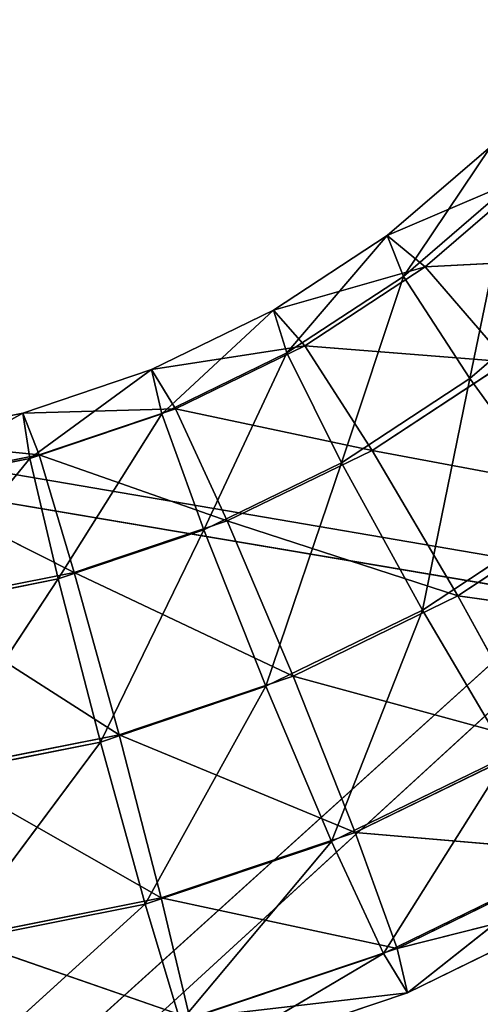
# Model space of a CAD drawing. Extents: x -305 to 305, y -272 to 299.
# Drawn here: x 144 to 155, y 31 to 54 of the extents above; entities that cross this region are included whole.
import ezdxf

# ---------------------------------------------------------------- set-up
doc = ezdxf.new("R2010")
doc.units = 0
doc.layers.get('0').update_dxf_attribs({"color": 13, "linetype": 'CONTINUOUS'})

# ---------------------------------------------------------------- blocks, each defined once
blk = doc.blocks.new('GRUPA_1')
for p, q in [((34.2112, 30.4093, 1.8219), (36.8242, 29.9626, 2.1754)), ((36.6662, 29.9237, 3.5159), (34.0668, 30.3637, 3.2058)), ((36.8242, 29.9626, 2.1754), (34.2111, 27.5669, 1.9325)), ((34.0778, 27.5818, 3.3274), (36.6662, 29.9237, 3.5159))]:
    blk.add_line(p, q)
mesh = blk.add_polyface()
corners = [(36.824, 32.5641, 2.1417), (34.2112, 30.4093, 1.8219), (34.2113, 33.0573, 1.7883)]
mesh.append_faces([[corners[k] for k in face] for face in [(0, 1, 2)]])
mesh = blk.add_polyface()
corners = [(36.6526, 32.4395, 3.4659), (34.0544, 32.9186, 3.154), (34.0668, 30.3637, 3.2058)]
mesh.append_faces([[corners[k] for k in face] for face in [(0, 1, 2)]])
mesh = blk.add_polyface()
corners = [(36.8242, 29.9626, 2.1754), (34.2112, 30.4093, 1.8219), (36.824, 32.5641, 2.1417)]
mesh.append_faces([[corners[k] for k in face] for face in [(0, 1, 2)]])
mesh = blk.add_polyface()
corners = [(36.6662, 29.9237, 3.5159), (36.6526, 32.4395, 3.4659), (34.0668, 30.3637, 3.2058)]
mesh.append_faces([[corners[k] for k in face] for face in [(0, 1, 2)]])
mesh = blk.add_polyface()
corners = [(36.8242, 29.9626, 2.1754), (34.2111, 27.5669, 1.9325), (34.2112, 30.4093, 1.8219)]
mesh.append_faces([[corners[k] for k in face] for face in [(0, 1, 2)]])
mesh = blk.add_polyface()
corners = [(36.6662, 29.9237, 3.5159), (34.0668, 30.3637, 3.2058), (34.0778, 27.5818, 3.3274)]
mesh.append_faces([[corners[k] for k in face] for face in [(0, 1, 2)]])
mesh = blk.add_polyface()
corners = [(36.8242, 27.1963, 2.2752), (34.2111, 27.5669, 1.9325), (36.8242, 29.9626, 2.1754)]
mesh.append_faces([[corners[k] for k in face] for face in [(0, 1, 2)]])
mesh = blk.add_polyface()
corners = [(36.6782, 27.2129, 3.6257), (36.6662, 29.9237, 3.5159), (34.0778, 27.5818, 3.3274)]
mesh.append_faces([[corners[k] for k in face] for face in [(0, 1, 2)]])
blk = doc.blocks.new('GRUPA_2')
for p, q in [((45.2234, 31.6826, 41.8515), (44.9841, 31.4768, 41.8281)), ((45.0219, 31.3823, 42.217), (45.2234, 31.6826, 41.8515)), ((44.9841, 31.4768, 41.8281), (45.325, 31.6226, 41.4672)), ((45.325, 31.6226, 41.4672), (45.0716, 31.4046, 41.4424)), ((45.2674, 31.5935, 42.241), (45.0219, 31.3823, 42.217)), ((45.1749, 31.1466, 42.5048), (45.2674, 31.5935, 42.241)), ((44.9841, 31.4768, 41.8281), (44.7217, 31.3042, 41.8085)), ((44.7528, 31.2054, 42.1968), (44.9841, 31.4768, 41.8281)), ((45.0219, 31.3823, 42.217), (44.9841, 31.4768, 41.8281)), ((44.9841, 31.4768, 41.8281), (45.0716, 31.4046, 41.4424)), ((45.0716, 31.4046, 41.4424), (45.5449, 31.4294, 41.191)), ((44.7217, 31.3042, 41.8085), (45.0716, 31.4046, 41.4424)), ((45.0716, 31.4046, 41.4424), (44.7937, 31.2218, 41.4216)), ((45.0716, 31.4046, 41.4424), (45.2609, 31.1851, 41.1632)), ((45.0219, 31.3823, 42.217), (44.7528, 31.2054, 42.1968)), ((44.8786, 30.9518, 42.4826), (45.0219, 31.3823, 42.217)), ((45.1749, 31.1466, 42.5048), (45.0219, 31.3823, 42.217)), ((45.1749, 31.1466, 42.5048), (45.4451, 31.3791, 42.5312)), ((44.7217, 31.3042, 41.8085), (44.4399, 31.1669, 41.7928)), ((44.4637, 31.0645, 42.1807), (44.7217, 31.3042, 41.8085)), ((44.7217, 31.3042, 41.8085), (44.7937, 31.2218, 41.4216)), ((44.7528, 31.2054, 42.1968), (44.7217, 31.3042, 41.8085)), ((44.4399, 31.1669, 41.7928), (44.7937, 31.2218, 41.4216)), ((44.7937, 31.2218, 41.4216), (44.4953, 31.0764, 41.405)), ((44.7937, 31.2218, 41.4216), (44.9495, 30.9803, 41.1399)), ((44.7937, 31.2218, 41.4216), (45.2609, 31.1851, 41.1632)), ((44.7528, 31.2054, 42.1968), (44.4637, 31.0645, 42.1807)), ((44.5604, 30.7967, 42.4649), (44.7528, 31.2054, 42.1968)), ((44.8786, 30.9518, 42.4826), (44.7528, 31.2054, 42.1968)), ((44.4399, 31.1669, 41.7928), (44.1426, 31.0666, 41.7813)), ((44.1587, 30.9616, 42.169), (44.4399, 31.1669, 41.7928)), ((44.4637, 31.0645, 42.1807), (44.4399, 31.1669, 41.7928)), ((44.4399, 31.1669, 41.7928), (44.4953, 31.0764, 41.405)), ((45.2609, 31.1851, 41.1632), (44.9495, 30.9803, 41.1399)), ((44.8786, 30.9518, 42.4826), (45.1749, 31.1466, 42.5048)), ((45.0655, 30.6115, 42.5893), (45.1749, 31.1466, 42.5048)), ((45.402, 30.8327, 42.6145), (45.1749, 31.1466, 42.5048)), ((44.1426, 31.0666, 41.7813), (44.4953, 31.0764, 41.405)), ((44.4953, 31.0764, 41.405), (44.1802, 30.9701, 41.3928)), ((44.4953, 31.0764, 41.405), (44.615, 30.8173, 41.1213)), ((44.4953, 31.0764, 41.405), (44.9495, 30.9803, 41.1399)), ((44.1426, 31.0666, 41.7813), (43.833, 31.0049, 41.7742)), ((43.8412, 30.8983, 42.1617), (44.1426, 31.0666, 41.7813)), ((44.1426, 31.0666, 41.7813), (44.1802, 30.9701, 41.3928)), ((44.1587, 30.9616, 42.169), (44.1426, 31.0666, 41.7813)), ((44.4637, 31.0645, 42.1807), (44.1587, 30.9616, 42.169)), ((44.2244, 30.6834, 42.4519), (44.4637, 31.0645, 42.1807)), ((44.5604, 30.7967, 42.4649), (44.4637, 31.0645, 42.1807)), ((43.833, 31.0049, 41.7742), (44.1802, 30.9701, 41.3928)), ((44.1587, 30.9616, 42.169), (43.8412, 30.8983, 42.1617)), ((44.1802, 30.9701, 41.3928), (43.8522, 30.9047, 41.3853)), ((43.8746, 30.6136, 42.4439), (44.1587, 30.9616, 42.169)), ((44.2244, 30.6834, 42.4519), (44.1587, 30.9616, 42.169)), ((44.1802, 30.9701, 41.3928), (44.2617, 30.6981, 41.1077)), ((44.1802, 30.9701, 41.3928), (44.615, 30.8173, 41.1213)), ((44.9495, 30.9803, 41.1399), (44.615, 30.8173, 41.1213)), ((44.9495, 30.9803, 41.1399), (45.1473, 30.6444, 41.0388)), ((44.9495, 30.9803, 41.1399), (45.5013, 30.8772, 41.0653)), ((44.5604, 30.7967, 42.4649), (44.8786, 30.9518, 42.4826)), ((44.7039, 30.4353, 42.5692), (44.8786, 30.9518, 42.4826)), ((45.0655, 30.6115, 42.5893), (44.8786, 30.9518, 42.4826)), ((43.8522, 30.9047, 41.3853), (44.2617, 30.6981, 41.1077)), ((45.5013, 30.8772, 41.0653), (45.1473, 30.6444, 41.0388)), ((45.402, 30.8327, 42.6145), (45.0655, 30.6115, 42.5893)), ((44.615, 30.8173, 41.1213), (44.2617, 30.6981, 41.1077)), ((44.615, 30.8173, 41.1213), (44.7669, 30.459, 41.0177)), ((44.615, 30.8173, 41.1213), (45.1473, 30.6444, 41.0388)), ((44.2244, 30.6834, 42.4519), (44.5604, 30.7967, 42.4649)), ((44.322, 30.3064, 42.5544), (44.5604, 30.7967, 42.4649)), ((44.7039, 30.4353, 42.5692), (44.5604, 30.7967, 42.4649)), ((44.2617, 30.6981, 41.1077), (43.8937, 30.6248, 41.0992)), ((44.2617, 30.6981, 41.1077), (44.365, 30.3234, 41.0022)), ((44.2617, 30.6981, 41.1077), (44.7669, 30.459, 41.0177)), ((43.8746, 30.6136, 42.4439), (44.2244, 30.6834, 42.4519)), ((43.9243, 30.2271, 42.5453), (44.2244, 30.6834, 42.4519)), ((44.322, 30.3064, 42.5544), (44.2244, 30.6834, 42.4519)), ((45.1473, 30.6444, 41.0388), (44.7669, 30.459, 41.0177)), ((45.1473, 30.6444, 41.0388), (45.3342, 30.3041, 41.1455)), ((45.1473, 30.6444, 41.0388), (45.7285, 30.5633, 41.175)), ((43.8937, 30.6248, 41.0992), (44.365, 30.3234, 41.0022)), ((45.0655, 30.6115, 42.5893), (44.7039, 30.4353, 42.5692)), ((44.8559, 30.077, 42.4656), (45.0655, 30.6115, 42.5893)), ((45.2633, 30.2756, 42.4882), (45.0655, 30.6115, 42.5893)), ((44.7669, 30.459, 41.0177), (44.365, 30.3234, 41.0022)), ((44.7669, 30.459, 41.0177), (44.9105, 30.0976, 41.1219)), ((44.7669, 30.459, 41.0177), (45.3342, 30.3041, 41.1455)), ((44.7039, 30.4353, 42.5692), (44.322, 30.3064, 42.5544)), ((44.4254, 29.9317, 42.4489), (44.7039, 30.4353, 42.5692)), ((44.8559, 30.077, 42.4656), (44.7039, 30.4353, 42.5692)), ((44.322, 30.3064, 42.5544), (43.9243, 30.2271, 42.5453)), ((44.365, 30.3234, 41.0022), (43.9464, 30.24, 40.9926)), ((43.9769, 29.8423, 42.4386), (44.322, 30.3064, 42.5544)), ((44.4254, 29.9317, 42.4489), (44.322, 30.3064, 42.5544)), ((44.365, 30.3234, 41.0022), (44.4626, 29.9465, 41.1047)), ((44.365, 30.3234, 41.0022), (44.9105, 30.0976, 41.1219)), ((45.3342, 30.3041, 41.1455), (44.9105, 30.0976, 41.1219)), ((45.2633, 30.2756, 42.4882), (44.8559, 30.077, 42.4656)), ((44.9756, 29.8179, 42.1819), (45.2633, 30.2756, 42.4882)), ((43.9464, 30.24, 40.9926), (44.4626, 29.9465, 41.1047)), ((44.9105, 30.0976, 41.1219), (44.4626, 29.9465, 41.1047)), ((44.9105, 30.0976, 41.1219), (45.0071, 29.8298, 41.4061)), ((44.9105, 30.0976, 41.1219), (45.46, 30.0506, 41.4313)), ((44.8559, 30.077, 42.4656), (44.4254, 29.9317, 42.4489)), ((44.5068, 29.6597, 42.1638), (44.8559, 30.077, 42.4656)), ((44.9756, 29.8179, 42.1819), (44.8559, 30.077, 42.4656)), ((45.4191, 30.0341, 42.2065), (44.9756, 29.8179, 42.1819)), ((45.46, 30.0506, 41.4313), (45.0071, 29.8298, 41.4061)), ((45.031, 29.7274, 41.7941), (45.4191, 30.0341, 42.2065)), ((44.4626, 29.9465, 41.1047), (43.9961, 29.8535, 41.094)), ((44.4626, 29.9465, 41.1047), (44.5283, 29.6682, 41.3876)), ((44.4626, 29.9465, 41.1047), (45.0071, 29.8298, 41.4061)), ((45.0071, 29.8298, 41.4061), (45.4911, 29.9517, 41.8197)), ((45.4911, 29.9517, 41.8197), (45.031, 29.7274, 41.7941)), ((44.4254, 29.9317, 42.4489), (43.9769, 29.8423, 42.4386)), ((44.0184, 29.5624, 42.1526), (44.4254, 29.9317, 42.4489)), ((44.5068, 29.6597, 42.1638), (44.4254, 29.9317, 42.4489)), ((43.9961, 29.8535, 41.094), (44.5283, 29.6682, 41.3876)), ((45.0071, 29.8298, 41.4061), (44.5283, 29.6682, 41.3876)), ((45.0071, 29.8298, 41.4061), (45.031, 29.7274, 41.7941)), ((44.9756, 29.8179, 42.1819), (44.5068, 29.6597, 42.1638)), ((44.5445, 29.5633, 41.7753), (44.9756, 29.8179, 42.1819)), ((45.031, 29.7274, 41.7941), (44.9756, 29.8179, 42.1819)), ((44.5283, 29.6682, 41.3876), (45.031, 29.7274, 41.7941)), ((45.031, 29.7274, 41.7941), (44.5445, 29.5633, 41.7753))]:
    blk.add_line(p, q)
mesh = blk.add_polyface()
corners = [(45.0219, 31.3823, 42.217), (45.2234, 31.6826, 41.8515), (44.9841, 31.4768, 41.8281)]
mesh.append_faces([[corners[k] for k in face] for face in [(0, 1, 2)]])
mesh = blk.add_polyface()
corners = [(45.2234, 31.6826, 41.8515), (45.325, 31.6226, 41.4672), (44.9841, 31.4768, 41.8281)]
mesh.append_faces([[corners[k] for k in face] for face in [(0, 1, 2)]])
mesh = blk.add_polyface()
corners = [(45.2674, 31.5935, 42.241), (45.2234, 31.6826, 41.8515), (45.0219, 31.3823, 42.217)]
mesh.append_faces([[corners[k] for k in face] for face in [(0, 1, 2)]])
mesh = blk.add_polyface()
corners = [(44.9841, 31.4768, 41.8281), (45.325, 31.6226, 41.4672), (45.0716, 31.4046, 41.4424)]
mesh.append_faces([[corners[k] for k in face] for face in [(0, 1, 2)]])
mesh = blk.add_polyface()
corners = [(45.5449, 31.4294, 41.191), (45.0716, 31.4046, 41.4424), (45.325, 31.6226, 41.4672)]
mesh.append_faces([[corners[k] for k in face] for face in [(0, 1, 2)]])
mesh = blk.add_polyface()
corners = [(45.2674, 31.5935, 42.241), (45.0219, 31.3823, 42.217), (45.1749, 31.1466, 42.5048)]
mesh.append_faces([[corners[k] for k in face] for face in [(0, 1, 2)]])
mesh = blk.add_polyface()
corners = [(45.4451, 31.3791, 42.5312), (45.2674, 31.5935, 42.241), (45.1749, 31.1466, 42.5048)]
mesh.append_faces([[corners[k] for k in face] for face in [(0, 1, 2)]])
mesh = blk.add_polyface()
corners = [(44.7528, 31.2054, 42.1968), (44.9841, 31.4768, 41.8281), (44.7217, 31.3042, 41.8085)]
mesh.append_faces([[corners[k] for k in face] for face in [(0, 1, 2)]])
mesh = blk.add_polyface()
corners = [(44.9841, 31.4768, 41.8281), (45.0716, 31.4046, 41.4424), (44.7217, 31.3042, 41.8085)]
mesh.append_faces([[corners[k] for k in face] for face in [(0, 1, 2)]])
mesh = blk.add_polyface()
corners = [(45.0219, 31.3823, 42.217), (44.9841, 31.4768, 41.8281), (44.7528, 31.2054, 42.1968)]
mesh.append_faces([[corners[k] for k in face] for face in [(0, 1, 2)]])
mesh = blk.add_polyface()
corners = [(45.5449, 31.4294, 41.191), (45.2609, 31.1851, 41.1632), (45.0716, 31.4046, 41.4424)]
mesh.append_faces([[corners[k] for k in face] for face in [(0, 1, 2)]])
mesh = blk.add_polyface()
corners = [(44.7217, 31.3042, 41.8085), (45.0716, 31.4046, 41.4424), (44.7937, 31.2218, 41.4216)]
mesh.append_faces([[corners[k] for k in face] for face in [(0, 1, 2)]])
mesh = blk.add_polyface()
corners = [(45.2609, 31.1851, 41.1632), (44.7937, 31.2218, 41.4216), (45.0716, 31.4046, 41.4424)]
mesh.append_faces([[corners[k] for k in face] for face in [(0, 1, 2)]])
mesh = blk.add_polyface()
corners = [(45.0219, 31.3823, 42.217), (44.7528, 31.2054, 42.1968), (44.8786, 30.9518, 42.4826)]
mesh.append_faces([[corners[k] for k in face] for face in [(0, 1, 2)]])
mesh = blk.add_polyface()
corners = [(45.1749, 31.1466, 42.5048), (45.0219, 31.3823, 42.217), (44.8786, 30.9518, 42.4826)]
mesh.append_faces([[corners[k] for k in face] for face in [(0, 1, 2)]])
mesh = blk.add_polyface()
corners = [(45.4451, 31.3791, 42.5312), (45.1749, 31.1466, 42.5048), (45.402, 30.8327, 42.6145)]
mesh.append_faces([[corners[k] for k in face] for face in [(0, 1, 2)]])
mesh = blk.add_polyface()
corners = [(44.4637, 31.0645, 42.1807), (44.7217, 31.3042, 41.8085), (44.4399, 31.1669, 41.7928)]
mesh.append_faces([[corners[k] for k in face] for face in [(0, 1, 2)]])
mesh = blk.add_polyface()
corners = [(44.7217, 31.3042, 41.8085), (44.7937, 31.2218, 41.4216), (44.4399, 31.1669, 41.7928)]
mesh.append_faces([[corners[k] for k in face] for face in [(0, 1, 2)]])
mesh = blk.add_polyface()
corners = [(44.7528, 31.2054, 42.1968), (44.7217, 31.3042, 41.8085), (44.4637, 31.0645, 42.1807)]
mesh.append_faces([[corners[k] for k in face] for face in [(0, 1, 2)]])
mesh = blk.add_polyface()
corners = [(44.4399, 31.1669, 41.7928), (44.7937, 31.2218, 41.4216), (44.4953, 31.0764, 41.405)]
mesh.append_faces([[corners[k] for k in face] for face in [(0, 1, 2)]])
mesh = blk.add_polyface()
corners = [(44.9495, 30.9803, 41.1399), (44.4953, 31.0764, 41.405), (44.7937, 31.2218, 41.4216)]
mesh.append_faces([[corners[k] for k in face] for face in [(0, 1, 2)]])
mesh = blk.add_polyface()
corners = [(45.2609, 31.1851, 41.1632), (44.9495, 30.9803, 41.1399), (44.7937, 31.2218, 41.4216)]
mesh.append_faces([[corners[k] for k in face] for face in [(0, 1, 2)]])
mesh = blk.add_polyface()
corners = [(44.7528, 31.2054, 42.1968), (44.4637, 31.0645, 42.1807), (44.5604, 30.7967, 42.4649)]
mesh.append_faces([[corners[k] for k in face] for face in [(0, 1, 2)]])
mesh = blk.add_polyface()
corners = [(44.8786, 30.9518, 42.4826), (44.7528, 31.2054, 42.1968), (44.5604, 30.7967, 42.4649)]
mesh.append_faces([[corners[k] for k in face] for face in [(0, 1, 2)]])
mesh = blk.add_polyface()
corners = [(44.1587, 30.9616, 42.169), (44.4399, 31.1669, 41.7928), (44.1426, 31.0666, 41.7813)]
mesh.append_faces([[corners[k] for k in face] for face in [(0, 1, 2)]])
mesh = blk.add_polyface()
corners = [(44.4399, 31.1669, 41.7928), (44.4953, 31.0764, 41.405), (44.1426, 31.0666, 41.7813)]
mesh.append_faces([[corners[k] for k in face] for face in [(0, 1, 2)]])
mesh = blk.add_polyface()
corners = [(44.4637, 31.0645, 42.1807), (44.4399, 31.1669, 41.7928), (44.1587, 30.9616, 42.169)]
mesh.append_faces([[corners[k] for k in face] for face in [(0, 1, 2)]])
mesh = blk.add_polyface()
corners = [(45.5013, 30.8772, 41.0653), (44.9495, 30.9803, 41.1399), (45.2609, 31.1851, 41.1632)]
mesh.append_faces([[corners[k] for k in face] for face in [(0, 1, 2)]])
mesh = blk.add_polyface()
corners = [(45.1749, 31.1466, 42.5048), (44.8786, 30.9518, 42.4826), (45.0655, 30.6115, 42.5893)]
mesh.append_faces([[corners[k] for k in face] for face in [(0, 1, 2)]])
mesh = blk.add_polyface()
corners = [(45.402, 30.8327, 42.6145), (45.1749, 31.1466, 42.5048), (45.0655, 30.6115, 42.5893)]
mesh.append_faces([[corners[k] for k in face] for face in [(0, 1, 2)]])
mesh = blk.add_polyface()
corners = [(44.1426, 31.0666, 41.7813), (44.4953, 31.0764, 41.405), (44.1802, 30.9701, 41.3928)]
mesh.append_faces([[corners[k] for k in face] for face in [(0, 1, 2)]])
mesh = blk.add_polyface()
corners = [(44.615, 30.8173, 41.1213), (44.1802, 30.9701, 41.3928), (44.4953, 31.0764, 41.405)]
mesh.append_faces([[corners[k] for k in face] for face in [(0, 1, 2)]])
mesh = blk.add_polyface()
corners = [(44.9495, 30.9803, 41.1399), (44.615, 30.8173, 41.1213), (44.4953, 31.0764, 41.405)]
mesh.append_faces([[corners[k] for k in face] for face in [(0, 1, 2)]])
mesh = blk.add_polyface()
corners = [(43.8412, 30.8983, 42.1617), (44.1426, 31.0666, 41.7813), (43.833, 31.0049, 41.7742)]
mesh.append_faces([[corners[k] for k in face] for face in [(0, 1, 2)]])
mesh = blk.add_polyface()
corners = [(44.1426, 31.0666, 41.7813), (44.1802, 30.9701, 41.3928), (43.833, 31.0049, 41.7742)]
mesh.append_faces([[corners[k] for k in face] for face in [(0, 1, 2)]])
mesh = blk.add_polyface()
corners = [(44.1587, 30.9616, 42.169), (44.1426, 31.0666, 41.7813), (43.8412, 30.8983, 42.1617)]
mesh.append_faces([[corners[k] for k in face] for face in [(0, 1, 2)]])
mesh = blk.add_polyface()
corners = [(44.4637, 31.0645, 42.1807), (44.1587, 30.9616, 42.169), (44.2244, 30.6834, 42.4519)]
mesh.append_faces([[corners[k] for k in face] for face in [(0, 1, 2)]])
mesh = blk.add_polyface()
corners = [(44.5604, 30.7967, 42.4649), (44.4637, 31.0645, 42.1807), (44.2244, 30.6834, 42.4519)]
mesh.append_faces([[corners[k] for k in face] for face in [(0, 1, 2)]])
mesh = blk.add_polyface()
corners = [(43.833, 31.0049, 41.7742), (44.1802, 30.9701, 41.3928), (43.8522, 30.9047, 41.3853)]
mesh.append_faces([[corners[k] for k in face] for face in [(0, 1, 2)]])
mesh = blk.add_polyface()
corners = [(44.1587, 30.9616, 42.169), (43.8412, 30.8983, 42.1617), (43.8746, 30.6136, 42.4439)]
mesh.append_faces([[corners[k] for k in face] for face in [(0, 1, 2)]])
mesh = blk.add_polyface()
corners = [(44.2617, 30.6981, 41.1077), (43.8522, 30.9047, 41.3853), (44.1802, 30.9701, 41.3928)]
mesh.append_faces([[corners[k] for k in face] for face in [(0, 1, 2)]])
mesh = blk.add_polyface()
corners = [(44.2244, 30.6834, 42.4519), (44.1587, 30.9616, 42.169), (43.8746, 30.6136, 42.4439)]
mesh.append_faces([[corners[k] for k in face] for face in [(0, 1, 2)]])
mesh = blk.add_polyface()
corners = [(44.615, 30.8173, 41.1213), (44.2617, 30.6981, 41.1077), (44.1802, 30.9701, 41.3928)]
mesh.append_faces([[corners[k] for k in face] for face in [(0, 1, 2)]])
mesh = blk.add_polyface()
corners = [(45.1473, 30.6444, 41.0388), (44.615, 30.8173, 41.1213), (44.9495, 30.9803, 41.1399)]
mesh.append_faces([[corners[k] for k in face] for face in [(0, 1, 2)]])
mesh = blk.add_polyface()
corners = [(45.5013, 30.8772, 41.0653), (45.1473, 30.6444, 41.0388), (44.9495, 30.9803, 41.1399)]
mesh.append_faces([[corners[k] for k in face] for face in [(0, 1, 2)]])
mesh = blk.add_polyface()
corners = [(44.8786, 30.9518, 42.4826), (44.5604, 30.7967, 42.4649), (44.7039, 30.4353, 42.5692)]
mesh.append_faces([[corners[k] for k in face] for face in [(0, 1, 2)]])
mesh = blk.add_polyface()
corners = [(45.0655, 30.6115, 42.5893), (44.8786, 30.9518, 42.4826), (44.7039, 30.4353, 42.5692)]
mesh.append_faces([[corners[k] for k in face] for face in [(0, 1, 2)]])
mesh = blk.add_polyface()
corners = [(44.2617, 30.6981, 41.1077), (43.8937, 30.6248, 41.0992), (43.8522, 30.9047, 41.3853)]
mesh.append_faces([[corners[k] for k in face] for face in [(0, 1, 2)]])
mesh = blk.add_polyface()
corners = [(45.7285, 30.5633, 41.175), (45.1473, 30.6444, 41.0388), (45.5013, 30.8772, 41.0653)]
mesh.append_faces([[corners[k] for k in face] for face in [(0, 1, 2)]])
mesh = blk.add_polyface()
corners = [(45.402, 30.8327, 42.6145), (45.0655, 30.6115, 42.5893), (45.2633, 30.2756, 42.4882)]
mesh.append_faces([[corners[k] for k in face] for face in [(0, 1, 2)]])
mesh = blk.add_polyface()
corners = [(44.7669, 30.459, 41.0177), (44.2617, 30.6981, 41.1077), (44.615, 30.8173, 41.1213)]
mesh.append_faces([[corners[k] for k in face] for face in [(0, 1, 2)]])
mesh = blk.add_polyface()
corners = [(45.1473, 30.6444, 41.0388), (44.7669, 30.459, 41.0177), (44.615, 30.8173, 41.1213)]
mesh.append_faces([[corners[k] for k in face] for face in [(0, 1, 2)]])
mesh = blk.add_polyface()
corners = [(44.5604, 30.7967, 42.4649), (44.2244, 30.6834, 42.4519), (44.322, 30.3064, 42.5544)]
mesh.append_faces([[corners[k] for k in face] for face in [(0, 1, 2)]])
mesh = blk.add_polyface()
corners = [(44.7039, 30.4353, 42.5692), (44.5604, 30.7967, 42.4649), (44.322, 30.3064, 42.5544)]
mesh.append_faces([[corners[k] for k in face] for face in [(0, 1, 2)]])
mesh = blk.add_polyface()
corners = [(44.365, 30.3234, 41.0022), (43.8937, 30.6248, 41.0992), (44.2617, 30.6981, 41.1077)]
mesh.append_faces([[corners[k] for k in face] for face in [(0, 1, 2)]])
mesh = blk.add_polyface()
corners = [(44.7669, 30.459, 41.0177), (44.365, 30.3234, 41.0022), (44.2617, 30.6981, 41.1077)]
mesh.append_faces([[corners[k] for k in face] for face in [(0, 1, 2)]])
mesh = blk.add_polyface()
corners = [(44.2244, 30.6834, 42.4519), (43.8746, 30.6136, 42.4439), (43.9243, 30.2271, 42.5453)]
mesh.append_faces([[corners[k] for k in face] for face in [(0, 1, 2)]])
mesh = blk.add_polyface()
corners = [(44.322, 30.3064, 42.5544), (44.2244, 30.6834, 42.4519), (43.9243, 30.2271, 42.5453)]
mesh.append_faces([[corners[k] for k in face] for face in [(0, 1, 2)]])
mesh = blk.add_polyface()
corners = [(45.3342, 30.3041, 41.1455), (44.7669, 30.459, 41.0177), (45.1473, 30.6444, 41.0388)]
mesh.append_faces([[corners[k] for k in face] for face in [(0, 1, 2)]])
mesh = blk.add_polyface()
corners = [(45.7285, 30.5633, 41.175), (45.3342, 30.3041, 41.1455), (45.1473, 30.6444, 41.0388)]
mesh.append_faces([[corners[k] for k in face] for face in [(0, 1, 2)]])
mesh = blk.add_polyface()
corners = [(44.365, 30.3234, 41.0022), (43.9464, 30.24, 40.9926), (43.8937, 30.6248, 41.0992)]
mesh.append_faces([[corners[k] for k in face] for face in [(0, 1, 2)]])
mesh = blk.add_polyface()
corners = [(45.0655, 30.6115, 42.5893), (44.7039, 30.4353, 42.5692), (44.8559, 30.077, 42.4656)]
mesh.append_faces([[corners[k] for k in face] for face in [(0, 1, 2)]])
mesh = blk.add_polyface()
corners = [(45.2633, 30.2756, 42.4882), (45.0655, 30.6115, 42.5893), (44.8559, 30.077, 42.4656)]
mesh.append_faces([[corners[k] for k in face] for face in [(0, 1, 2)]])
mesh = blk.add_polyface()
corners = [(44.9105, 30.0976, 41.1219), (44.365, 30.3234, 41.0022), (44.7669, 30.459, 41.0177)]
mesh.append_faces([[corners[k] for k in face] for face in [(0, 1, 2)]])
mesh = blk.add_polyface()
corners = [(45.3342, 30.3041, 41.1455), (44.9105, 30.0976, 41.1219), (44.7669, 30.459, 41.0177)]
mesh.append_faces([[corners[k] for k in face] for face in [(0, 1, 2)]])
mesh = blk.add_polyface()
corners = [(44.7039, 30.4353, 42.5692), (44.322, 30.3064, 42.5544), (44.4254, 29.9317, 42.4489)]
mesh.append_faces([[corners[k] for k in face] for face in [(0, 1, 2)]])
mesh = blk.add_polyface()
corners = [(44.8559, 30.077, 42.4656), (44.7039, 30.4353, 42.5692), (44.4254, 29.9317, 42.4489)]
mesh.append_faces([[corners[k] for k in face] for face in [(0, 1, 2)]])
mesh = blk.add_polyface()
corners = [(44.322, 30.3064, 42.5544), (43.9243, 30.2271, 42.5453), (43.9769, 29.8423, 42.4386)]
mesh.append_faces([[corners[k] for k in face] for face in [(0, 1, 2)]])
mesh = blk.add_polyface()
corners = [(44.4626, 29.9465, 41.1047), (43.9464, 30.24, 40.9926), (44.365, 30.3234, 41.0022)]
mesh.append_faces([[corners[k] for k in face] for face in [(0, 1, 2)]])
mesh = blk.add_polyface()
corners = [(44.4254, 29.9317, 42.4489), (44.322, 30.3064, 42.5544), (43.9769, 29.8423, 42.4386)]
mesh.append_faces([[corners[k] for k in face] for face in [(0, 1, 2)]])
mesh = blk.add_polyface()
corners = [(44.9105, 30.0976, 41.1219), (44.4626, 29.9465, 41.1047), (44.365, 30.3234, 41.0022)]
mesh.append_faces([[corners[k] for k in face] for face in [(0, 1, 2)]])
mesh = blk.add_polyface()
corners = [(45.46, 30.0506, 41.4313), (44.9105, 30.0976, 41.1219), (45.3342, 30.3041, 41.1455)]
mesh.append_faces([[corners[k] for k in face] for face in [(0, 1, 2)]])
mesh = blk.add_polyface()
corners = [(45.2633, 30.2756, 42.4882), (44.8559, 30.077, 42.4656), (44.9756, 29.8179, 42.1819)]
mesh.append_faces([[corners[k] for k in face] for face in [(0, 1, 2)]])
mesh = blk.add_polyface()
corners = [(45.4191, 30.0341, 42.2065), (45.2633, 30.2756, 42.4882), (44.9756, 29.8179, 42.1819)]
mesh.append_faces([[corners[k] for k in face] for face in [(0, 1, 2)]])
mesh = blk.add_polyface()
corners = [(44.4626, 29.9465, 41.1047), (43.9961, 29.8535, 41.094), (43.9464, 30.24, 40.9926)]
mesh.append_faces([[corners[k] for k in face] for face in [(0, 1, 2)]])
mesh = blk.add_polyface()
corners = [(45.0071, 29.8298, 41.4061), (44.4626, 29.9465, 41.1047), (44.9105, 30.0976, 41.1219)]
mesh.append_faces([[corners[k] for k in face] for face in [(0, 1, 2)]])
mesh = blk.add_polyface()
corners = [(45.46, 30.0506, 41.4313), (45.0071, 29.8298, 41.4061), (44.9105, 30.0976, 41.1219)]
mesh.append_faces([[corners[k] for k in face] for face in [(0, 1, 2)]])
mesh = blk.add_polyface()
corners = [(44.8559, 30.077, 42.4656), (44.4254, 29.9317, 42.4489), (44.5068, 29.6597, 42.1638)]
mesh.append_faces([[corners[k] for k in face] for face in [(0, 1, 2)]])
mesh = blk.add_polyface()
corners = [(44.9756, 29.8179, 42.1819), (44.8559, 30.077, 42.4656), (44.5068, 29.6597, 42.1638)]
mesh.append_faces([[corners[k] for k in face] for face in [(0, 1, 2)]])
mesh = blk.add_polyface()
corners = [(45.4191, 30.0341, 42.2065), (44.9756, 29.8179, 42.1819), (45.031, 29.7274, 41.7941)]
mesh.append_faces([[corners[k] for k in face] for face in [(0, 1, 2)]])
mesh = blk.add_polyface()
corners = [(45.4911, 29.9517, 41.8197), (45.0071, 29.8298, 41.4061), (45.46, 30.0506, 41.4313)]
mesh.append_faces([[corners[k] for k in face] for face in [(0, 1, 2)]])
mesh = blk.add_polyface()
corners = [(45.4191, 30.0341, 42.2065), (45.031, 29.7274, 41.7941), (45.4911, 29.9517, 41.8197)]
mesh.append_faces([[corners[k] for k in face] for face in [(0, 1, 2)]])
mesh = blk.add_polyface()
corners = [(44.5283, 29.6682, 41.3876), (43.9961, 29.8535, 41.094), (44.4626, 29.9465, 41.1047)]
mesh.append_faces([[corners[k] for k in face] for face in [(0, 1, 2)]])
mesh = blk.add_polyface()
corners = [(45.0071, 29.8298, 41.4061), (44.5283, 29.6682, 41.3876), (44.4626, 29.9465, 41.1047)]
mesh.append_faces([[corners[k] for k in face] for face in [(0, 1, 2)]])
mesh = blk.add_polyface()
corners = [(45.4911, 29.9517, 41.8197), (45.031, 29.7274, 41.7941), (45.0071, 29.8298, 41.4061)]
mesh.append_faces([[corners[k] for k in face] for face in [(0, 1, 2)]])
mesh = blk.add_polyface()
corners = [(44.4254, 29.9317, 42.4489), (43.9769, 29.8423, 42.4386), (44.0184, 29.5624, 42.1526)]
mesh.append_faces([[corners[k] for k in face] for face in [(0, 1, 2)]])
mesh = blk.add_polyface()
corners = [(44.5068, 29.6597, 42.1638), (44.4254, 29.9317, 42.4489), (44.0184, 29.5624, 42.1526)]
mesh.append_faces([[corners[k] for k in face] for face in [(0, 1, 2)]])
mesh = blk.add_polyface()
corners = [(44.5283, 29.6682, 41.3876), (44.0295, 29.5688, 41.3762), (43.9961, 29.8535, 41.094)]
mesh.append_faces([[corners[k] for k in face] for face in [(0, 1, 2)]])
mesh = blk.add_polyface()
corners = [(45.031, 29.7274, 41.7941), (44.5283, 29.6682, 41.3876), (45.0071, 29.8298, 41.4061)]
mesh.append_faces([[corners[k] for k in face] for face in [(0, 1, 2)]])
mesh = blk.add_polyface()
corners = [(44.9756, 29.8179, 42.1819), (44.5068, 29.6597, 42.1638), (44.5445, 29.5633, 41.7753)]
mesh.append_faces([[corners[k] for k in face] for face in [(0, 1, 2)]])
mesh = blk.add_polyface()
corners = [(44.9756, 29.8179, 42.1819), (44.5445, 29.5633, 41.7753), (45.031, 29.7274, 41.7941)]
mesh.append_faces([[corners[k] for k in face] for face in [(0, 1, 2)]])
mesh = blk.add_polyface()
corners = [(45.031, 29.7274, 41.7941), (44.5445, 29.5633, 41.7753), (44.5283, 29.6682, 41.3876)]
mesh.append_faces([[corners[k] for k in face] for face in [(0, 1, 2)]])

msp = doc.modelspace()

# ---------------------------------------------------------------- block references
at = {"color": 253, "xscale": 10.18825890039313, "yscale": 10.18825890039313, "zscale": 10.18825890039313}
msp.add_blockref('GRUPA_2', (-305.36, -272.027), dxfattribs=at)
at = {"color": 7, "xscale": 10.18825890039313, "yscale": 10.18825890039313, "zscale": 10.18825890039313}
msp.add_blockref('GRUPA_1', (-216.439, -264.716, 413.942), dxfattribs=at)

doc.saveas('drawing.dxf')
